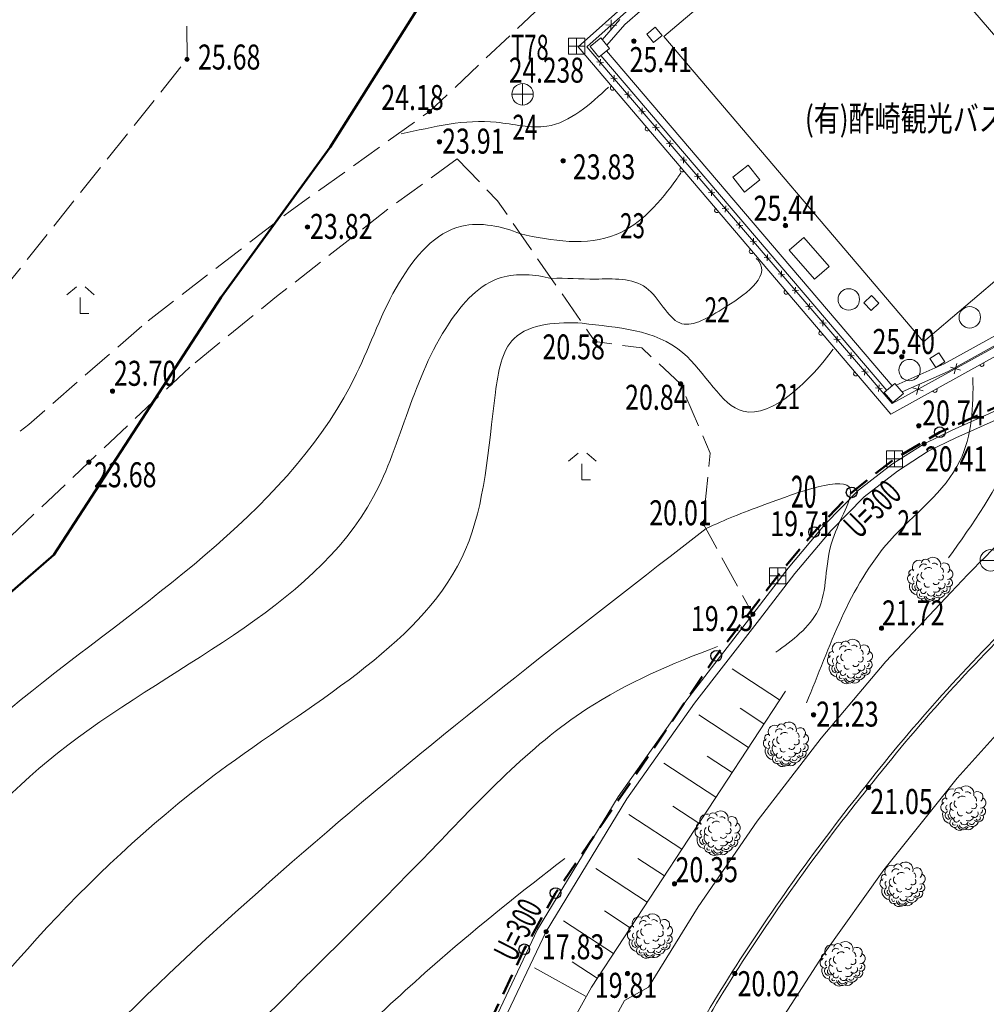
# Model space of a CAD drawing. Units: metres. Extents: x 28113 to 909702, y -25707 to 20948.
# Drawn here: x 28753 to 28798, y -25443 to -25397 of the extents above; entities that cross this region are included whole.
import ezdxf
from ezdxf.enums import TextEntityAlignment as Align

# ---------------------------------------------------------------- set-up
doc = ezdxf.new("R2010")
doc.units = ezdxf.units.M
doc.header["$MEASUREMENT"] = 0
doc.linetypes.add('CONTINUOUS_2', pattern=[0])
doc.linetypes.add('DASHED', pattern=[1.5, 1, -0.5])
doc.layers.get('0').update_dxf_attribs({"linetype": 'CONTINUOUS', "lineweight": 0})
for name, color, linetype, lineweight in [('S-BMK-ROW1', 250, 'CONTINUOUS_2', 13), ('S-BMK-ROW2', 250, 'CONTINUOUS_2', 13), ('S-SUV', 250, 'CONTINUOUS_2', 13), ('S-SUV-HICN', 250, 'CONTINUOUS_2', 13), ('S-SUV-LWCN', 250, 'CONTINUOUS_2', 13), ('S-SUV-SRVR', 250, 'CONTINUOUS_2', 13), ('S-SUV-TXT', 250, 'CONTINUOUS_2', 13), ('事業区域', 250, 'CONTINUOUS_2', 13), ('測量図点', 250, 'CONTINUOUS_2', 13)]:
    doc.layers.add(name, color=color, linetype=linetype, lineweight=lineweight)
doc.styles.add('MS Gothic', font='MS Gothic.ttf')

msp = doc.modelspace()

# ---------------------------------------------------------------- linework, layer by layer
at = {"linetype": 'Continuous', "lineweight": 50}
msp.add_lwpolyline([(28734.957, -25438.979), (28754.79, -25421.741), (28762.598, -25409.723), (28767.684, -25402.731), (28780.319, -25382.727), (28783.07, -25379.244), (28776.952, -25378.046), (28765.608, -25377.511), (28750.771, -25377.969)], dxfattribs=at)
at = {"layer": 'S-BMK-ROW1', "color": 30, "linetype": 'CONTINUOUS_2', "lineweight": 13}
for p, q in [((28779.56, -25397.641), (28778.81, -25397.641)), ((28778.81, -25397.641), (28778.81, -25398.391)), ((28779.185, -25398.391), (28779.185, -25397.641)), ((28779.56, -25398.391), (28779.56, -25397.641)), ((28779.56, -25398.016), (28778.81, -25398.016)), ((28778.81, -25398.391), (28779.56, -25398.391)), ((28794.391, -25416.883), (28793.641, -25416.883)), ((28793.641, -25416.883), (28793.641, -25417.633)), ((28794.016, -25417.633), (28794.016, -25416.883)), ((28794.391, -25417.633), (28794.391, -25416.883)), ((28794.391, -25417.258), (28793.641, -25417.258)), ((28793.641, -25417.633), (28794.391, -25417.633)), ((28788.938, -25422.345), (28788.188, -25422.345)), ((28788.188, -25422.345), (28788.188, -25423.095)), ((28788.563, -25423.095), (28788.563, -25422.345)), ((28788.938, -25423.095), (28788.938, -25422.345)), ((28788.938, -25422.72), (28788.188, -25422.72)), ((28788.188, -25423.095), (28788.938, -25423.095))]:
    msp.add_line(p, q, dxfattribs=at)
at = {"layer": 'S-BMK-ROW2', "color": 150, "linetype": 'CONTINUOUS_2', "lineweight": 13}
for p, q in [((28776.661, -25399.765), (28776.661, -25400.765)), ((28777.161, -25400.265), (28776.161, -25400.265)), ((28799.005, -25421.992), (28798.005, -25421.992))]:
    msp.add_line(p, q, dxfattribs=at)
for centre in [(28776.661, -25400.265), (28798.505, -25421.992)]:
    msp.add_circle(centre, 0.5, dxfattribs=at)
at = {"layer": 'S-SUV', "color": 8, "linetype": 'CONTINUOUS_2', "lineweight": 13}
for p, q in [((28791.24, -25387.729), (28779.663, -25398.047)), ((28783.246, -25397.576), (28792.219, -25389.934)), ((28792.219, -25389.934), (28804.335, -25404.161)), ((28788.033, -25390.188), (28779.261, -25398.058)), ((28776.426, -25397.199), (28777.517, -25396.171)), ((28782.259, -25396.292), (28781.439, -25397.012)), ((28781.205, -25396.778), (28780.378, -25397.721)), ((28780.774, -25397.293), (28780.803, -25396.794)), ((28760.997, -25397.088), (28761.007, -25398.588)), ((28781.038, -25397.058), (28780.539, -25397.03)), ((28781.439, -25397.012), (28780.591, -25397.979)), ((28782.852, -25397.14), (28782.464, -25397.454)), ((28783.167, -25397.529), (28782.852, -25397.14)), ((28774.97, -25398.57), (28776.062, -25397.542)), ((28780.306, -25397.634), (28779.816, -25398.04)), ((28780.712, -25398.126), (28780.306, -25397.634)), ((28782.464, -25397.454), (28782.778, -25397.843)), ((28782.778, -25397.843), (28783.167, -25397.529)), ((28795.362, -25411.803), (28783.246, -25397.576)), ((28779.261, -25398.058), (28793.835, -25415.183)), ((28793.899, -25414.687), (28779.663, -25398.047)), ((28779.816, -25398.04), (28780.222, -25398.531)), ((28780.222, -25398.531), (28780.712, -25398.126)), ((28793.905, -25413.856), (28780.572, -25398.242)), ((28780.131, -25398.757), (28780.43, -25398.78)), ((28780.269, -25398.918), (28780.292, -25398.619)), ((28793.652, -25414.068), (28780.317, -25398.452)), ((28760.724, -25398.989), (28759.787, -25400.16)), ((28773.514, -25399.942), (28774.606, -25398.913)), ((28780.781, -25399.517), (28781.08, -25399.54)), ((28780.919, -25399.678), (28780.942, -25399.379)), ((28759.475, -25400.551), (28758.538, -25401.723)), ((28772.318, -25401.068), (28773.15, -25400.284)), ((28781.431, -25400.276), (28781.73, -25400.3)), ((28781.569, -25400.438), (28781.592, -25400.139)), ((28782.081, -25401.036), (28782.38, -25401.06)), ((28782.219, -25401.198), (28782.242, -25400.898)), ((28772.027, -25401.276), (28772.318, -25401.068)), ((28770.399, -25402.438), (28771.62, -25401.566)), ((28782.731, -25401.796), (28783.03, -25401.819)), ((28782.869, -25401.957), (28782.892, -25401.658)), ((28758.226, -25402.113), (28757.29, -25403.285)), ((28783.519, -25402.717), (28783.542, -25402.418)), ((28768.772, -25403.6), (28769.993, -25402.728)), ((28783.381, -25402.556), (28783.68, -25402.579)), ((28773.614, -25403.271), (28772.401, -25404.153)), ((28773.614, -25403.271), (28774.654, -25404.352)), ((28784.031, -25403.316), (28784.33, -25403.339)), ((28784.169, -25403.477), (28784.192, -25403.178)), ((28756.978, -25403.676), (28756.041, -25404.847)), ((28787.187, -25403.561), (28786.47, -25404.121)), ((28787.733, -25404.26), (28787.187, -25403.561)), ((28767.144, -25404.762), (28768.365, -25403.89)), ((28784.681, -25404.076), (28784.98, -25404.099)), ((28784.819, -25404.237), (28784.842, -25403.938)), ((28786.47, -25404.121), (28787.016, -25404.82)), ((28787.016, -25404.82), (28787.733, -25404.26)), ((28804.335, -25404.161), (28795.362, -25411.803)), ((28771.996, -25404.447), (28770.783, -25405.328)), ((28775.001, -25404.712), (28775.493, -25405.224)), ((28785.469, -25404.997), (28785.492, -25404.698)), ((28811.14, -25404.607), (28796.338, -25412.826)), ((28765.817, -25405.709), (28766.737, -25405.052)), ((28785.331, -25404.836), (28785.63, -25404.859)), ((28811.334, -25404.957), (28796.517, -25413.185)), ((28755.729, -25405.238), (28754.792, -25406.41)), ((28770.379, -25405.624), (28769.199, -25406.549)), ((28775.493, -25405.224), (28775.943, -25405.873)), ((28785.981, -25405.595), (28786.28, -25405.619)), ((28786.119, -25405.757), (28786.143, -25405.458)), ((28765.524, -25405.935), (28765.817, -25405.709)), ((28763.942, -25407.157), (28765.129, -25406.241)), ((28776.227, -25406.285), (28777.081, -25407.518)), ((28786.631, -25406.355), (28786.931, -25406.379)), ((28786.769, -25406.517), (28786.793, -25406.217)), ((28754.48, -25406.8), (28753.544, -25407.972)), ((28768.805, -25406.858), (28767.625, -25407.784)), ((28787.419, -25407.276), (28787.443, -25406.977)), ((28789.786, -25406.939), (28789.106, -25407.528)), ((28790.961, -25408.298), (28789.786, -25406.939)), ((28762.359, -25408.38), (28763.546, -25407.463)), ((28787.282, -25407.115), (28787.581, -25407.139)), ((28777.366, -25407.929), (28778.219, -25409.162)), ((28787.932, -25407.875), (28788.231, -25407.898)), ((28788.07, -25408.036), (28788.093, -25407.737)), ((28789.106, -25407.528), (28790.281, -25408.886)), ((28753.232, -25408.363), (28752.295, -25409.534)), ((28767.232, -25408.092), (28766.051, -25409.018)), ((28790.281, -25408.886), (28790.961, -25408.298)), ((28760.776, -25409.602), (28761.963, -25408.686)), ((28788.582, -25408.635), (28788.881, -25408.658)), ((28788.72, -25408.796), (28788.743, -25408.497)), ((28755.851, -25409.234), (28755.401, -25409.619)), ((28756.256, -25409.234), (28756.681, -25409.619)), ((28789.37, -25409.556), (28789.393, -25409.257)), ((28793.835, -25415.183), (28804.5, -25409.264)), ((28756.016, -25409.739), (28756.016, -25410.479)), ((28765.189, -25409.694), (28764.487, -25410.264)), ((28765.658, -25409.326), (28765.189, -25409.694)), ((28778.504, -25409.573), (28779.358, -25410.807)), ((28789.232, -25409.395), (28789.531, -25409.418)), ((28792.943, -25409.638), (28792.581, -25409.983)), ((28793.288, -25410), (28792.943, -25409.638)), ((28759.193, -25410.825), (28760.38, -25409.908)), ((28789.882, -25410.155), (28790.181, -25410.178)), ((28790.02, -25410.316), (28790.043, -25410.017)), ((28792.581, -25409.983), (28792.926, -25410.345)), ((28792.926, -25410.345), (28793.288, -25410)), ((28756.016, -25410.479), (28756.421, -25410.479)), ((28764.099, -25410.579), (28762.934, -25411.525)), ((28757.773, -25412.056), (28758.906, -25411.073)), ((28790.532, -25410.915), (28790.831, -25410.938)), ((28790.67, -25411.076), (28790.693, -25410.777)), ((28779.642, -25411.218), (28780.039, -25411.791)), ((28791.32, -25411.836), (28791.343, -25411.536)), ((28762.546, -25411.84), (28761.382, -25412.785)), ((28780.039, -25411.791), (28780.834, -25411.9)), ((28781.33, -25411.969), (28782.219, -25412.091)), ((28791.182, -25411.674), (28791.481, -25411.698)), ((28756.261, -25413.365), (28757.395, -25412.383)), ((28782.219, -25412.091), (28782.662, -25412.499)), ((28791.832, -25412.434), (28792.131, -25412.458)), ((28791.97, -25412.595), (28791.993, -25412.296)), ((28796.085, -25412.315), (28795.665, -25412.585)), ((28796.356, -25412.735), (28796.085, -25412.315)), ((28761.141, -25412.981), (28760.048, -25414.009)), ((28783.029, -25412.838), (28784.031, -25413.762)), ((28796.338, -25412.826), (28794.098, -25413.824)), ((28795.665, -25412.585), (28795.936, -25413.006)), ((28795.936, -25413.006), (28796.356, -25412.735)), ((28797.1, -25413.128), (28796.62, -25412.988)), ((28796.79, -25413.298), (28796.929, -25412.818)), ((28792.482, -25413.194), (28792.781, -25413.217)), ((28792.62, -25413.355), (28792.643, -25413.056)), ((28796.517, -25413.185), (28794.365, -25414.143)), ((28754.749, -25414.675), (28755.883, -25413.692)), ((28784.031, -25413.762), (28784.085, -25413.888)), ((28793.27, -25414.115), (28793.293, -25413.816)), ((28793.538, -25414.163), (28794.034, -25413.748)), ((28794.034, -25413.748), (28794.43, -25414.221)), ((28795.038, -25414.262), (28795.177, -25413.782)), ((28759.684, -25414.351), (28758.592, -25415.379)), ((28784.281, -25414.348), (28784.871, -25415.728)), ((28793.132, -25413.954), (28793.431, -25413.977)), ((28793.934, -25414.636), (28793.538, -25414.163)), ((28794.43, -25414.221), (28793.934, -25414.636)), ((28795.348, -25414.092), (28794.867, -25413.952)), ((28800.369, -25414.29), (28796.703, -25415.917)), ((28800.541, -25414.652), (28796.872, -25416.28)), ((28753.621, -25415.652), (28754.371, -25415.002)), ((28753.23, -25415.975), (28753.621, -25415.652)), ((28758.227, -25415.722), (28757.135, -25416.749)), ((28785.067, -25416.187), (28785.412, -25416.994)), ((28796.703, -25415.917), (28795.395, -25416.555)), ((28795.395, -25416.555), (28793.915, -25417.5)), ((28796.872, -25416.28), (28795.591, -25416.904)), ((28756.77, -25417.092), (28756.429, -25417.413)), ((28779.262, -25416.991), (28778.812, -25417.376)), ((28779.667, -25416.991), (28780.092, -25417.376)), ((28785.412, -25416.994), (28785.351, -25417.614)), ((28795.591, -25416.904), (28794.146, -25417.827)), ((28756.429, -25417.413), (28755.681, -25418.123)), ((28779.427, -25417.496), (28779.427, -25418.236)), ((28793.915, -25417.5), (28792.334, -25418.728)), ((28794.146, -25417.827), (28792.6, -25419.028)), ((28755.318, -25418.467), (28754.231, -25419.5)), ((28779.427, -25418.236), (28779.832, -25418.236)), ((28785.302, -25418.111), (28785.156, -25419.604)), ((28792.334, -25418.728), (28790.759, -25420.327)), ((28792.6, -25419.028), (28791.055, -25420.596)), ((28753.868, -25419.844), (28752.78, -25420.877)), ((28785.107, -25420.102), (28785.09, -25420.28)), ((28785.09, -25420.28), (28785.725, -25421.438)), ((28790.759, -25420.327), (28789.056, -25422.358)), ((28791.055, -25420.596), (28789.368, -25422.609)), ((28785.965, -25421.877), (28786.686, -25423.192)), ((28789.056, -25422.358), (28787.404, -25424.502)), ((28789.368, -25422.609), (28787.721, -25424.746)), ((28793.615, -25426.703), (28796.636, -25423.494)), ((28786.927, -25423.631), (28787.404, -25424.502)), ((28784.275, -25428.552), (28787.404, -25424.502)), ((28784.688, -25428.65), (28787.721, -25424.746)), ((28790.589, -25430.28), (28793.615, -25426.703)), ((28788.652, -25428.502), (28786.435, -25427.047)), ((28788.927, -25428.084), (28779.872, -25441.884)), ((28781.12, -25433.013), (28784.275, -25428.552)), ((28796.934, -25432.147), (28800.287, -25428.414)), ((28781.533, -25433.111), (28784.688, -25428.65)), ((28787.925, -25429.611), (28786.816, -25428.883)), ((28787.197, -25430.719), (28784.879, -25429.198)), ((28787.608, -25434.15), (28790.589, -25430.28)), ((28786.437, -25431.879), (28785.277, -25431.118)), ((28785.676, -25433.038), (28783.251, -25431.447)), ((28793.523, -25436.416), (28796.934, -25432.147)), ((28777.353, -25439.205), (28781.12, -25433.013)), ((28777.766, -25439.303), (28781.533, -25433.111)), ((28784.88, -25434.251), (28783.668, -25433.455)), ((28784.085, -25435.463), (28781.621, -25433.846)), ((28784.854, -25438.151), (28787.608, -25434.15)), ((28783.276, -25436.695), (28782.044, -25435.887)), ((28782.468, -25437.927), (28780.077, -25436.358)), ((28790.705, -25440.364), (28793.523, -25436.416)), ((28782.534, -25441.894), (28784.854, -25438.151)), ((28781.684, -25439.123), (28780.488, -25438.338)), ((28780.899, -25440.318), (28778.578, -25438.796)), ((28774.355, -25445.558), (28777.353, -25439.205)), ((28774.724, -25445.647), (28777.766, -25439.303)), ((28788.112, -25444.368), (28790.705, -25440.364)), ((28780.138, -25441.479), (28778.977, -25440.717)), ((28779.63, -25442.322), (28777.226, -25440.996)), ((28779.872, -25441.884), (28775.895, -25449.091)), ((28781.416, -25442.52), (28782.534, -25441.894)), ((28780.528, -25444.119), (28781.416, -25442.52))]:
    msp.add_line(p, q, dxfattribs=at)
at = {"layer": 'S-SUV', "color": 8, "linetype": 'CONTINUOUS_2', "lineweight": 13, "flags": 128}
msp.add_lwpolyline([(28816.072, -25394.947), (28820.857, -25396.361), (28821.169, -25399.542), (28804.357, -25408.933), (28793.899, -25414.687)], dxfattribs=at)
at = {"layer": 'S-SUV', "color": 8, "linetype": 'CONTINUOUS_2', "lineweight": 13}
for centre in [(28791.882, -25409.829), (28797.527, -25410.66), (28794.716, -25413.122)]:
    msp.add_circle(centre, 0.5, dxfattribs=at)
for centre, radius, start, end in [((28780.86, -25399.972), 0.102, 117.7186, 323.0794), ((28782.48, -25401.875), 0.102, 117.7186, 323.0794), ((28784.1, -25403.779), 0.102, 117.7186, 323.0794), ((28785.721, -25405.683), 0.102, 117.7186, 323.0794), ((28787.341, -25407.587), 0.102, 117.7186, 323.0794), ((28788.961, -25409.491), 0.102, 117.7186, 323.0794), ((28790.582, -25411.395), 0.102, 117.7186, 323.0794), ((28798.085, -25412.85), 0.102, 196.3496, 41.7104), ((28792.202, -25413.299), 0.102, 117.7186, 323.0794), ((28795.9, -25414.063), 0.102, 196.3496, 41.7104), ((28854.257, -25477.652), 79.078, 127.79064, 136.77407), ((28795.16, -25422.304), 0.313, 72.5978, 215.2219), ((28795.378, -25422.357), 0.197, 50.3249, 170.5642), ((28795.465, -25422.137), 0.2, 15.0372, 170.806), ((28795.801, -25422.217), 0.369, 346.3016, 127.937), ((28795.864, -25422.307), 0.187, 32.9254, 120.2819), ((28796.34, -25422.364), 0.252, 307.769, 119.5954), ((28794.864, -25422.844), 0.242, 114.2326, 259.6453), ((28794.842, -25422.584), 0.159, 61.2889, 228.7431), ((28795.268, -25422.794), 0.213, 126.6685, 258.2542), ((28795.448, -25422.674), 0.201, 139.5951, 249.8131), ((28795.62, -25422.574), 0.249, 57.1399, 143.1153), ((28796.113, -25422.504), 0.182, 340.8702, 60.9139), ((28796.488, -25422.637), 0.245, 268.3457, 71.8076), ((28795.132, -25423.19), 0.423, 165.2089, 256.0533), ((28795.033, -25423.219), 0.203, 119.7847, 265.1379), ((28794.998, -25422.859), 0.14, 124.7304, 241.9446), ((28795.402, -25423.083), 0.364, 150.2854, 240.9902), ((28795.56, -25423.09), 0.156, 169.7035, 302.4573), ((28795.937, -25422.967), 0.158, 217.1947, 347.0018), ((28796.153, -25422.767), 0.147, 231.9505, 44.6702), ((28796.195, -25423.141), 0.179, 222.2016, 26.267), ((28796.529, -25423.036), 0.189, 241.471, 65.953), ((28796.447, -25423.002), 0.124, 285.9189, 18.6962), ((28795.144, -25423.222), 0.18, 160.5724, 273.7597), ((28795.273, -25423.563), 0.223, 146.83, 298.3035), ((28795.362, -25423.406), 0.133, 127.7327, 344.8714), ((28795.72, -25423.478), 0.185, 199.638, 340.362), ((28795.911, -25423.226), 0.255, 247.012, 347.4342), ((28796.069, -25423.514), 0.135, 219.6109, 348.6961), ((28796.374, -25423.291), 0.242, 224.5472, 16.6452), ((28796.363, -25423.343), 0.109, 212.3243, 34.4884), ((28795.253, -25423.602), 0.0809, 149.5216, 313.5871), ((28795.511, -25423.616), 0.308, 221.5755, 292.667), ((28795.661, -25423.623), 0.271, 187.9214, 329.6272), ((28795.669, -25423.621), 0.197, 191.6192, 322.6233), ((28795.888, -25423.576), 0.317, 253.3841, 324.4756), ((28796.078, -25423.427), 0.32, 221.7693, 335.3394), ((28856.98, -25482.971), 81.742, 134.12182, 141.862), ((28856.98, -25482.971), 81.592, 134.12182, 141.862), ((28791.417, -25426.125), 0.313, 72.5978, 215.2219), ((28791.722, -25425.958), 0.2, 15.0372, 170.806), ((28792.058, -25426.038), 0.369, 346.3016, 127.937), ((28791.099, -25426.405), 0.159, 61.2889, 228.7431), ((28791.635, -25426.178), 0.197, 50.3249, 170.5642), ((28791.877, -25426.395), 0.249, 57.1399, 143.1153), ((28792.121, -25426.127), 0.187, 32.9254, 120.2819), ((28792.37, -25426.325), 0.182, 340.8702, 60.9139), ((28792.597, -25426.185), 0.252, 307.769, 119.5954), ((28792.745, -25426.458), 0.245, 268.3457, 71.8076), ((28791.121, -25426.665), 0.242, 114.2326, 259.6453), ((28791.255, -25426.679), 0.14, 124.7304, 241.9446), ((28791.659, -25426.904), 0.364, 150.2854, 240.9902), ((28791.526, -25426.615), 0.213, 126.6685, 258.2542), ((28791.705, -25426.495), 0.201, 139.5951, 249.8131), ((28792.41, -25426.588), 0.147, 231.9505, 44.6702), ((28792.786, -25426.856), 0.189, 241.471, 65.953), ((28791.389, -25427.011), 0.423, 165.2089, 256.0533), ((28791.29, -25427.039), 0.203, 119.7847, 265.1379), ((28791.401, -25427.043), 0.18, 160.5724, 273.7597), ((28791.619, -25427.227), 0.133, 127.7327, 344.8714), ((28791.817, -25426.911), 0.156, 169.7035, 302.4573), ((28792.194, -25426.788), 0.158, 217.1947, 347.0018), ((28792.168, -25427.047), 0.255, 247.012, 347.4342), ((28792.452, -25426.962), 0.179, 222.2016, 26.267), ((28792.631, -25427.112), 0.242, 224.5472, 16.6452), ((28792.62, -25427.164), 0.109, 212.3243, 34.4884), ((28792.704, -25426.823), 0.124, 285.9189, 18.6962), ((28791.53, -25427.384), 0.223, 146.83, 298.3035), ((28791.51, -25427.423), 0.0809, 149.5216, 313.5871), ((28791.768, -25427.436), 0.308, 221.5755, 292.667), ((28791.918, -25427.444), 0.271, 187.9214, 329.6272), ((28791.926, -25427.442), 0.197, 191.6192, 322.6233), ((28791.978, -25427.299), 0.185, 199.638, 340.362), ((28792.145, -25427.397), 0.317, 253.3841, 324.4756), ((28792.335, -25427.248), 0.32, 221.7693, 335.3394), ((28792.326, -25427.335), 0.135, 219.6109, 348.6961), ((28788.432, -25429.987), 0.313, 72.5978, 215.2219), ((28788.65, -25430.04), 0.197, 50.3249, 170.5642), ((28788.737, -25429.82), 0.2, 15.0372, 170.806), ((28789.073, -25429.9), 0.369, 346.3016, 127.937), ((28789.136, -25429.989), 0.187, 32.9254, 120.2819), ((28789.612, -25430.047), 0.252, 307.769, 119.5954), ((28788.136, -25430.527), 0.242, 114.2326, 259.6453), ((28788.114, -25430.267), 0.159, 61.2889, 228.7431), ((28788.27, -25430.541), 0.14, 124.7304, 241.9446), ((28788.541, -25430.477), 0.213, 126.6685, 258.2542), ((28788.72, -25430.357), 0.201, 139.5951, 249.8131), ((28788.892, -25430.257), 0.249, 57.1399, 143.1153), ((28789.425, -25430.45), 0.147, 231.9505, 44.6702), ((28789.385, -25430.187), 0.182, 340.8702, 60.9139), ((28789.76, -25430.32), 0.245, 268.3457, 71.8076), ((28788.404, -25430.873), 0.423, 165.2089, 256.0533), ((28788.305, -25430.901), 0.203, 119.7847, 265.1379), ((28788.416, -25430.905), 0.18, 160.5724, 273.7597), ((28788.674, -25430.766), 0.364, 150.2854, 240.9902), ((28788.832, -25430.773), 0.156, 169.7035, 302.4573), ((28789.209, -25430.65), 0.158, 217.1947, 347.0018), ((28789.467, -25430.824), 0.179, 222.2016, 26.267), ((28789.801, -25430.718), 0.189, 241.471, 65.953), ((28789.719, -25430.685), 0.124, 285.9189, 18.6962), ((28788.545, -25431.246), 0.223, 146.83, 298.3035), ((28788.525, -25431.285), 0.0809, 149.5216, 313.5871), ((28788.634, -25431.089), 0.133, 127.7327, 344.8714), ((28788.933, -25431.306), 0.271, 187.9214, 329.6272), ((28788.941, -25431.304), 0.197, 191.6192, 322.6233), ((28788.993, -25431.161), 0.185, 199.638, 340.362), ((28789.183, -25430.909), 0.255, 247.012, 347.4342), ((28789.35, -25431.11), 0.32, 221.7693, 335.3394), ((28789.341, -25431.197), 0.135, 219.6109, 348.6961), ((28789.646, -25430.974), 0.242, 224.5472, 16.6452), ((28789.635, -25431.026), 0.109, 212.3243, 34.4884), ((28788.783, -25431.298), 0.308, 221.5755, 292.667), ((28789.16, -25431.259), 0.317, 253.3841, 324.4756), ((28868.831, -25493.859), 97.795, 141.13132, 147.40303), ((28868.831, -25493.859), 97.645, 141.13132, 147.40303), ((28796.708, -25432.963), 0.313, 72.5978, 215.2219), ((28797.013, -25432.796), 0.2, 15.0372, 170.806), ((28797.349, -25432.876), 0.369, 346.3016, 127.937), ((28796.39, -25433.242), 0.159, 61.2889, 228.7431), ((28796.926, -25433.016), 0.197, 50.3249, 170.5642), ((28797.168, -25433.233), 0.249, 57.1399, 143.1153), ((28797.412, -25432.965), 0.187, 32.9254, 120.2819), ((28797.661, -25433.163), 0.182, 340.8702, 60.9139), ((28797.889, -25433.023), 0.252, 307.769, 119.5954), ((28798.036, -25433.296), 0.245, 268.3457, 71.8076), ((28796.412, -25433.503), 0.242, 114.2326, 259.6453), ((28796.547, -25433.517), 0.14, 124.7304, 241.9446), ((28796.95, -25433.742), 0.364, 150.2854, 240.9902), ((28796.817, -25433.453), 0.213, 126.6685, 258.2542), ((28796.996, -25433.333), 0.201, 139.5951, 249.8131), ((28797.701, -25433.426), 0.147, 231.9505, 44.6702), ((28798.078, -25433.694), 0.189, 241.471, 65.953), ((28797.995, -25433.661), 0.124, 285.9189, 18.6962), ((28785.25, -25434.131), 0.313, 72.5978, 215.2219), ((28785.468, -25434.185), 0.197, 50.3249, 170.5642), ((28785.555, -25433.965), 0.2, 15.0372, 170.806), ((28785.891, -25434.045), 0.369, 346.3016, 127.937), ((28785.954, -25434.134), 0.187, 32.9254, 120.2819), ((28786.43, -25434.192), 0.252, 307.769, 119.5954), ((28796.68, -25433.849), 0.423, 165.2089, 256.0533), ((28796.581, -25433.877), 0.203, 119.7847, 265.1379), ((28796.692, -25433.88), 0.18, 160.5724, 273.7597), ((28796.821, -25434.222), 0.223, 146.83, 298.3035), ((28796.91, -25434.065), 0.133, 127.7327, 344.8714), ((28797.108, -25433.749), 0.156, 169.7035, 302.4573), ((28797.485, -25433.626), 0.158, 217.1947, 347.0018), ((28797.459, -25433.885), 0.255, 247.012, 347.4342), ((28797.743, -25433.8), 0.179, 222.2016, 26.267), ((28797.923, -25433.95), 0.242, 224.5472, 16.6452), ((28797.912, -25434.002), 0.109, 212.3243, 34.4884), ((28784.954, -25434.672), 0.242, 114.2326, 259.6453), ((28784.932, -25434.411), 0.159, 61.2889, 228.7431), ((28785.359, -25434.622), 0.213, 126.6685, 258.2542), ((28785.538, -25434.502), 0.201, 139.5951, 249.8131), ((28785.71, -25434.402), 0.249, 57.1399, 143.1153), ((28786.243, -25434.594), 0.147, 231.9505, 44.6702), ((28786.203, -25434.332), 0.182, 340.8702, 60.9139), ((28786.578, -25434.465), 0.245, 268.3457, 71.8076), ((28796.801, -25434.26), 0.0809, 149.5216, 313.5871), ((28797.059, -25434.274), 0.308, 221.5755, 292.667), ((28797.209, -25434.282), 0.271, 187.9214, 329.6272), ((28797.217, -25434.279), 0.197, 191.6192, 322.6233), ((28797.269, -25434.137), 0.185, 199.638, 340.362), ((28797.436, -25434.234), 0.317, 253.3841, 324.4756), ((28797.626, -25434.086), 0.32, 221.7693, 335.3394), ((28797.617, -25434.173), 0.135, 219.6109, 348.6961), ((28785.222, -25435.018), 0.423, 165.2089, 256.0533), ((28785.123, -25435.046), 0.203, 119.7847, 265.1379), ((28785.088, -25434.686), 0.14, 124.7304, 241.9446), ((28785.234, -25435.049), 0.18, 160.5724, 273.7597), ((28785.492, -25434.911), 0.364, 150.2854, 240.9902), ((28785.65, -25434.918), 0.156, 169.7035, 302.4573), ((28786.027, -25434.795), 0.158, 217.1947, 347.0018), ((28786.285, -25434.969), 0.179, 222.2016, 26.267), ((28786.619, -25434.863), 0.189, 241.471, 65.953), ((28786.537, -25434.83), 0.124, 285.9189, 18.6962), ((28785.363, -25435.391), 0.223, 146.83, 298.3035), ((28785.343, -25435.429), 0.0809, 149.5216, 313.5871), ((28785.452, -25435.234), 0.133, 127.7327, 344.8714), ((28785.811, -25435.306), 0.185, 199.638, 340.362), ((28786.001, -25435.054), 0.255, 247.012, 347.4342), ((28786.168, -25435.254), 0.32, 221.7693, 335.3394), ((28786.159, -25435.342), 0.135, 219.6109, 348.6961), ((28786.464, -25435.119), 0.242, 224.5472, 16.6452), ((28786.453, -25435.171), 0.109, 212.3243, 34.4884), ((28785.601, -25435.443), 0.308, 221.5755, 292.667), ((28785.751, -25435.45), 0.271, 187.9214, 329.6272), ((28785.759, -25435.448), 0.197, 191.6192, 322.6233), ((28785.978, -25435.403), 0.317, 253.3841, 324.4756), ((28793.873, -25436.513), 0.313, 72.5978, 215.2219), ((28794.091, -25436.566), 0.197, 50.3249, 170.5642), ((28794.177, -25436.347), 0.2, 15.0372, 170.806), ((28794.514, -25436.427), 0.369, 346.3016, 127.937), ((28794.576, -25436.516), 0.187, 32.9254, 120.2819), ((28795.053, -25436.574), 0.252, 307.769, 119.5954), ((28793.577, -25437.054), 0.242, 114.2326, 259.6453), ((28793.555, -25436.793), 0.159, 61.2889, 228.7431), ((28793.981, -25437.004), 0.213, 126.6685, 258.2542), ((28794.161, -25436.884), 0.201, 139.5951, 249.8131), ((28794.333, -25436.783), 0.249, 57.1399, 143.1153), ((28794.826, -25436.714), 0.182, 340.8702, 60.9139), ((28795.201, -25436.847), 0.245, 268.3457, 71.8076), ((28793.845, -25437.4), 0.423, 165.2089, 256.0533), ((28793.746, -25437.428), 0.203, 119.7847, 265.1379), ((28793.711, -25437.068), 0.14, 124.7304, 241.9446), ((28794.115, -25437.293), 0.364, 150.2854, 240.9902), ((28794.273, -25437.3), 0.156, 169.7035, 302.4573), ((28794.65, -25437.176), 0.158, 217.1947, 347.0018), ((28794.866, -25436.976), 0.147, 231.9505, 44.6702), ((28794.908, -25437.351), 0.179, 222.2016, 26.267), ((28795.242, -25437.245), 0.189, 241.471, 65.953), ((28795.16, -25437.212), 0.124, 285.9189, 18.6962), ((28793.857, -25437.431), 0.18, 160.5724, 273.7597), ((28793.986, -25437.773), 0.223, 146.83, 298.3035), ((28793.966, -25437.811), 0.0809, 149.5216, 313.5871), ((28794.075, -25437.616), 0.133, 127.7327, 344.8714), ((28794.433, -25437.688), 0.185, 199.638, 340.362), ((28794.624, -25437.435), 0.255, 247.012, 347.4342), ((28794.791, -25437.636), 0.32, 221.7693, 335.3394), ((28794.782, -25437.724), 0.135, 219.6109, 348.6961), ((28795.087, -25437.501), 0.242, 224.5472, 16.6452), ((28795.076, -25437.553), 0.109, 212.3243, 34.4884), ((28794.224, -25437.825), 0.308, 221.5755, 292.667), ((28794.374, -25437.832), 0.271, 187.9214, 329.6272), ((28794.382, -25437.83), 0.197, 191.6192, 322.6233), ((28794.601, -25437.785), 0.317, 253.3841, 324.4756), ((28782.089, -25438.926), 0.313, 72.5978, 215.2219), ((28782.394, -25438.76), 0.2, 15.0372, 170.806), ((28782.73, -25438.84), 0.369, 346.3016, 127.937), ((28781.771, -25439.206), 0.159, 61.2889, 228.7431), ((28782.307, -25438.98), 0.197, 50.3249, 170.5642), ((28782.549, -25439.197), 0.249, 57.1399, 143.1153), ((28782.793, -25438.929), 0.187, 32.9254, 120.2819), ((28783.042, -25439.127), 0.182, 340.8702, 60.9139), ((28783.269, -25438.987), 0.252, 307.769, 119.5954), ((28783.417, -25439.26), 0.245, 268.3457, 71.8076), ((28781.793, -25439.467), 0.242, 114.2326, 259.6453), ((28781.927, -25439.481), 0.14, 124.7304, 241.9446), ((28782.331, -25439.706), 0.364, 150.2854, 240.9902), ((28782.198, -25439.417), 0.213, 126.6685, 258.2542), ((28782.377, -25439.297), 0.201, 139.5951, 249.8131), ((28783.082, -25439.389), 0.147, 231.9505, 44.6702), ((28783.458, -25439.658), 0.189, 241.471, 65.953), ((28783.376, -25439.625), 0.124, 285.9189, 18.6962), ((28782.061, -25439.813), 0.423, 165.2089, 256.0533), ((28781.962, -25439.841), 0.203, 119.7847, 265.1379), ((28782.073, -25439.844), 0.18, 160.5724, 273.7597), ((28782.202, -25440.186), 0.223, 146.83, 298.3035), ((28782.291, -25440.029), 0.133, 127.7327, 344.8714), ((28782.489, -25439.713), 0.156, 169.7035, 302.4573), ((28782.866, -25439.59), 0.158, 217.1947, 347.0018), ((28782.84, -25439.849), 0.255, 247.012, 347.4342), ((28783.124, -25439.764), 0.179, 222.2016, 26.267), ((28783.303, -25439.914), 0.242, 224.5472, 16.6452), ((28783.292, -25439.966), 0.109, 212.3243, 34.4884), ((28791.077, -25440.223), 0.313, 72.5978, 215.2219), ((28791.381, -25440.057), 0.2, 15.0372, 170.806), ((28791.718, -25440.137), 0.369, 346.3016, 127.937), ((28791.78, -25440.226), 0.187, 32.9254, 120.2819), ((28792.257, -25440.284), 0.252, 307.769, 119.5954), ((28782.182, -25440.224), 0.0809, 149.5216, 313.5871), ((28782.44, -25440.238), 0.308, 221.5755, 292.667), ((28782.59, -25440.245), 0.271, 187.9214, 329.6272), ((28782.598, -25440.243), 0.197, 191.6192, 322.6233), ((28782.65, -25440.101), 0.185, 199.638, 340.362), ((28782.817, -25440.198), 0.317, 253.3841, 324.4756), ((28783.007, -25440.049), 0.32, 221.7693, 335.3394), ((28782.998, -25440.137), 0.135, 219.6109, 348.6961), ((28790.759, -25440.503), 0.159, 61.2889, 228.7431), ((28791.295, -25440.276), 0.197, 50.3249, 170.5642), ((28791.365, -25440.594), 0.201, 139.5951, 249.8131), ((28791.537, -25440.493), 0.249, 57.1399, 143.1153), ((28792.03, -25440.424), 0.182, 340.8702, 60.9139), ((28792.405, -25440.557), 0.245, 268.3457, 71.8076), ((28790.781, -25440.764), 0.242, 114.2326, 259.6453), ((28790.95, -25441.138), 0.203, 119.7847, 265.1379), ((28790.915, -25440.778), 0.14, 124.7304, 241.9446), ((28791.319, -25441.003), 0.364, 150.2854, 240.9902), ((28791.185, -25440.714), 0.213, 126.6685, 258.2542), ((28791.477, -25441.01), 0.156, 169.7035, 302.4573), ((28791.854, -25440.886), 0.158, 217.1947, 347.0018), ((28792.07, -25440.686), 0.147, 231.9505, 44.6702), ((28792.112, -25441.061), 0.179, 222.2016, 26.267), ((28792.446, -25440.955), 0.189, 241.471, 65.953), ((28792.364, -25440.922), 0.124, 285.9189, 18.6962), ((28867.634, -25492.053), 95.818, 147.92792, 154.16497), ((28867.634, -25492.053), 95.668, 147.92792, 154.16497), ((28791.049, -25441.11), 0.423, 165.2089, 256.0533), ((28791.061, -25441.141), 0.18, 160.5724, 273.7597), ((28791.19, -25441.483), 0.223, 146.83, 298.3035), ((28791.279, -25441.326), 0.133, 127.7327, 344.8714), ((28791.828, -25441.145), 0.255, 247.012, 347.4342), ((28792.291, -25441.211), 0.242, 224.5472, 16.6452), ((28792.28, -25441.263), 0.109, 212.3243, 34.4884), ((28791.17, -25441.521), 0.0809, 149.5216, 313.5871), ((28791.428, -25441.535), 0.308, 221.5755, 292.667), ((28791.578, -25441.542), 0.271, 187.9214, 329.6272), ((28791.586, -25441.54), 0.197, 191.6192, 322.6233), ((28791.637, -25441.398), 0.185, 199.638, 340.362), ((28791.805, -25441.495), 0.317, 253.3841, 324.4756), ((28791.995, -25441.346), 0.32, 221.7693, 335.3394), ((28791.986, -25441.434), 0.135, 219.6109, 348.6961)]:
    msp.add_arc(centre, radius, start, end, dxfattribs=at)
at = {"layer": 'S-SUV-HICN', "color": 8, "linetype": 'CONTINUOUS_2', "lineweight": 13}
for points, knots in [([(28785.234, -25420.512), (28786.115, -25420.079), (28786.847, -25419.808), (28787.96, -25419.394), (28789.492, -25418.825), (28791.749, -25417.985), (28791.953, -25418.678), (28792.077, -25419.101), (28791.44, -25420.092), (28791.133, -25421.009), (28790.712, -25422.268), (28790.914, -25423.388), (28790.445, -25424.331), (28790.063, -25425.1), (28789.235, -25425.752), (28788.473, -25426.271)], [0, 0, 0, 0, 1, 1, 1, 2, 2, 2, 3, 3, 3, 4, 4, 4, 5, 5, 5, 5]), ([(28785.234, -25420.512), (28773.302, -25429.698), (28761.235, -25439.104), (28751.352, -25450.389), (28741.307, -25461.86), (28733.519, -25475.271), (28723.97, -25487.246), (28713.585, -25500.268), (28701.118, -25511.592), (28687.935, -25521.811), (28677.676, -25529.765), (28666.984, -25537.05), (28656.303, -25544.383), (28650.749, -25548.196), (28645.198, -25552.022), (28639.864, -25556.133), (28635.27, -25559.673), (28630.836, -25563.425), (28626.448, -25567.22)], [0, 0, 0, 0, 1, 1, 1, 2, 2, 2, 3, 3, 3, 4, 4, 4, 5, 5, 5, 6, 6, 6, 6])]:
    msp.add_open_spline(points, degree=3, knots=knots, dxfattribs=at)
at = {"layer": 'S-SUV-LWCN', "color": 8, "linetype": 'CONTINUOUS_2', "lineweight": 13}
for points, knots in [([(28780.668, -25399.926), (28779.846, -25400.708), (28778.879, -25401.582), (28777.796, -25401.752), (28777.043, -25401.87), (28776.235, -25401.647), (28775.437, -25401.567), (28774.696, -25401.493), (28773.964, -25401.542), (28773.242, -25401.654), (28772.492, -25401.771), (28771.751, -25401.955), (28771.006, -25402.106)], [0, 0, 0, 0, 1, 1, 1, 2, 2, 2, 3, 3, 3, 4, 4, 4, 4]), ([(28776.56, -25406.765), (28778.009, -25407.105), (28779.677, -25407.357), (28781.026, -25406.805), (28782.192, -25406.328), (28783.12, -25405.25), (28783.867, -25404.194), (28783.929, -25404.107), (28783.989, -25404.021), (28784.038, -25403.928)], [0, 0, 0, 0, 1, 1, 1, 2, 2, 2, 3, 3, 3, 3]), ([(28615.637, -25560.272), (28622.85, -25556.053), (28630.111, -25551.853), (28636.921, -25547.026), (28641.289, -25543.929), (28645.472, -25540.574), (28649.797, -25537.391), (28655.708, -25533.04), (28661.886, -25529.01), (28667.318, -25524.114), (28671.125, -25520.683), (28674.566, -25516.826), (28678.403, -25513.412), (28684.896, -25507.636), (28692.523, -25503.13), (28698.834, -25497.212), (28703.973, -25492.393), (28708.239, -25486.637), (28712.331, -25480.821), (28719.015, -25471.322), (28725.236, -25461.661), (28731.917, -25452.202), (28734.421, -25448.657), (28736.989, -25445.14), (28739.744, -25441.826), (28743.906, -25436.82), (28748.495, -25432.278), (28753.769, -25428.086), (28759.459, -25423.563), (28765.947, -25419.448), (28768.918, -25413.285), (28769.579, -25411.914), (28770.066, -25410.442), (28770.92, -25409.019), (28771.628, -25407.841), (28772.588, -25406.697), (28773.823, -25406.408), (28774.695, -25406.203), (28775.704, -25406.425), (28776.56, -25406.765)], [0, 0, 0, 0, 1, 1, 1, 2, 2, 2, 3, 3, 3, 4, 4, 4, 5, 5, 5, 6, 6, 6, 7, 7, 7, 8, 8, 8, 9, 9, 9, 10, 10, 10, 11, 11, 11, 12, 12, 12, 13, 13, 13, 13]), ([(28778.003, -25408.849), (28778.687, -25408.825), (28779.348, -25408.879), (28780.057, -25408.878), (28780.889, -25408.877), (28781.787, -25408.801), (28782.432, -25409.284), (28783.038, -25409.738), (28783.42, -25410.686), (28783.991, -25410.924), (28784.515, -25411.142), (28785.199, -25410.761), (28785.97, -25410.285), (28787.017, -25409.64), (28788.226, -25408.821), (28787.685, -25408.041), (28787.652, -25407.994), (28787.613, -25407.947), (28787.561, -25407.923)], [0, 0, 0, 0, 1, 1, 1, 2, 2, 2, 3, 3, 3, 4, 4, 4, 5, 5, 5, 6, 6, 6, 6]), ([(28778.003, -25408.849), (28777.247, -25408.668), (28776.401, -25408.587), (28775.67, -25408.807), (28774.656, -25409.111), (28773.861, -25409.991), (28773.232, -25410.935), (28771.519, -25413.508), (28771.041, -25416.555), (28769.711, -25419.022), (28766.85, -25424.33), (28760.045, -25426.948), (28754.969, -25430.978), (28750.21, -25434.757), (28746.972, -25439.776), (28743.613, -25444.681), (28734.73, -25457.656), (28725.009, -25469.83), (28716.211, -25482.963), (28712.958, -25487.818), (28709.831, -25492.804), (28705.9, -25496.985), (28698.888, -25504.442), (28689.317, -25509.338), (28681.413, -25516.068), (28676.581, -25520.182), (28672.373, -25524.981), (28667.506, -25528.98), (28662.662, -25532.961), (28657.165, -25536.149), (28651.965, -25539.721), (28641.961, -25546.596), (28633.059, -25554.895), (28623.926, -25562.86)], [0, 0, 0, 0, 1, 1, 1, 2, 2, 2, 3, 3, 3, 4, 4, 4, 5, 5, 5, 6, 6, 6, 7, 7, 7, 8, 8, 8, 9, 9, 9, 10, 10, 10, 11, 11, 11, 11]), ([(28625.301, -25565.191), (28630.933, -25559.795), (28636.632, -25554.405), (28642.843, -25549.705), (28646.464, -25546.966), (28650.259, -25544.462), (28654.134, -25542.052), (28661.217, -25537.649), (28668.57, -25533.563), (28674.754, -25528.044), (28678.086, -25525.071), (28681.079, -25521.682), (28684.423, -25518.724), (28687.951, -25515.603), (28691.869, -25512.963), (28695.736, -25510.197), (28702.467, -25505.381), (28709.04, -25500.183), (28714.106, -25493.742), (28716.264, -25490.998), (28718.149, -25488.027), (28720.09, -25485.104), (28726.278, -25475.789), (28733.043, -25466.951), (28739.702, -25457.96), (28742.289, -25454.467), (28744.859, -25450.952), (28747.483, -25447.535), (28751.952, -25441.715), (28756.574, -25436.183), (28762.86, -25431.58), (28767.127, -25428.456), (28772.16, -25425.76), (28774.004, -25421.481), (28774.917, -25419.363), (28775.047, -25416.857), (28775.397, -25414.168), (28775.522, -25413.203), (28775.676, -25412.215), (28776.267, -25411.643), (28776.989, -25410.946), (28778.362, -25410.867), (28779.446, -25410.934)], [0, 0, 0, 0, 1, 1, 1, 2, 2, 2, 3, 3, 3, 4, 4, 4, 5, 5, 5, 6, 6, 6, 7, 7, 7, 8, 8, 8, 9, 9, 9, 10, 10, 10, 11, 11, 11, 12, 12, 12, 13, 13, 13, 14, 14, 14, 14]), ([(28779.446, -25410.934), (28781.062, -25411.154), (28782.841, -25411.201), (28784.142, -25412.312), (28785.184, -25413.202), (28785.919, -25414.776), (28786.955, -25415.043), (28788.301, -25415.389), (28790.154, -25413.529), (28791.149, -25412.154)], [0, 0, 0, 0, 1, 1, 1, 2, 2, 2, 3, 3, 3, 3]), ([(28796.529, -25421.88), (28797.68, -25420.294), (28798.783, -25418.669), (28799.594, -25416.862), (28799.913, -25416.152), (28800.186, -25415.413), (28800.272, -25414.651), (28800.366, -25413.821), (28800.237, -25412.963), (28800.071, -25412.139)], [0, 0, 0, 0, 1, 1, 1, 2, 2, 2, 3, 3, 3, 3]), ([(28789.905, -25428.641), (28791, -25426.029), (28791.883, -25423.225), (28793.79, -25421.085), (28794.905, -25419.834), (28796.369, -25418.81), (28797.069, -25417.354), (28797.622, -25416.203), (28797.697, -25414.782), (28797.672, -25413.473)], [0, 0, 0, 0, 1, 1, 1, 2, 2, 2, 3, 3, 3, 3]), ([(28627.596, -25569.249), (28633.958, -25563.677), (28640.35, -25558.045), (28647.386, -25553.373), (28650.972, -25550.992), (28654.726, -25548.86), (28658.472, -25546.713), (28664.732, -25543.127), (28670.972, -25539.5), (28676.87, -25535.38), (28681.625, -25532.06), (28686.157, -25528.419), (28690.698, -25524.793), (28696.559, -25520.113), (28702.433, -25515.456), (28707.98, -25510.423), (28715.122, -25503.943), (28721.721, -25496.839), (28727.85, -25489.388), (28733.714, -25482.257), (28739.148, -25474.809), (28744.546, -25467.299), (28747.987, -25462.511), (28751.413, -25457.698), (28755.222, -25453.244), (28760.559, -25447.003), (28766.648, -25441.465), (28772.429, -25435.482), (28774.712, -25433.118), (28776.948, -25430.685), (28779.664, -25428.916), (28781.54, -25427.695), (28783.645, -25426.791), (28785.756, -25426.016)], [0, 0, 0, 0, 1, 1, 1, 2, 2, 2, 3, 3, 3, 4, 4, 4, 5, 5, 5, 6, 6, 6, 7, 7, 7, 8, 8, 8, 9, 9, 9, 10, 10, 10, 11, 11, 11, 11]), ([(28765.61, -25447.388), (28767.954, -25445.074), (28770.318, -25442.773), (28772.806, -25440.613), (28774.694, -25438.974), (28776.654, -25437.415), (28778.633, -25435.885)], [0, 0, 0, 0, 1, 1, 1, 2, 2, 2, 2])]:
    msp.add_open_spline(points, degree=3, knots=knots, dxfattribs=at)
at = {"layer": 'S-SUV-SRVR', "color": 7, "linetype": 'CONTINUOUS_2', "lineweight": 13}
for centre in [(28781.856, -25397.786), (28761.007, -25398.634), (28772.318, -25401.068), (28772.783, -25402.477), (28778.551, -25403.366), (28766.623, -25406.451), (28788.922, -25406.387), (28780.039, -25411.791), (28794.352, -25412.501), (28784.031, -25413.762), (28757.532, -25414.102), (28795.147, -25415.72), (28795.395, -25416.555), (28756.429, -25417.413), (28785.09, -25420.28), (28790.759, -25420.327), (28787.404, -25424.502), (28793.408, -25425.157), (28790.236, -25429.189), (28792.806, -25432.583), (28783.749, -25437.071), (28777.766, -25439.303), (28781.562, -25441.26), (28786.567, -25441.255)]:
    msp.add_circle(centre, 0.1, dxfattribs=at)
at = {"layer": 'S-SUV-SRVR', "color": 8, "linetype": 'CONTINUOUS_2', "lineweight": 13}
for centre, radius in [((28781.856, -25397.786), 0.075), ((28781.856, -25397.786), 0.06), ((28781.856, -25397.786), 0.045), ((28781.856, -25397.786), 0.03), ((28781.856, -25397.786), 0.015), ((28781.856, -25397.786), 0.01), ((28761.007, -25398.634), 0.075), ((28761.007, -25398.634), 0.06), ((28761.007, -25398.634), 0.045), ((28761.007, -25398.634), 0.03), ((28761.007, -25398.634), 0.015), ((28761.007, -25398.634), 0.01), ((28772.318, -25401.068), 0.075), ((28772.318, -25401.068), 0.06), ((28772.318, -25401.068), 0.045), ((28772.318, -25401.068), 0.03), ((28772.318, -25401.068), 0.015), ((28772.318, -25401.068), 0.01), ((28772.783, -25402.477), 0.075), ((28772.783, -25402.477), 0.06), ((28772.783, -25402.477), 0.045), ((28772.783, -25402.477), 0.03), ((28772.783, -25402.477), 0.015), ((28772.783, -25402.477), 0.01), ((28778.551, -25403.366), 0.075), ((28778.551, -25403.366), 0.06), ((28778.551, -25403.366), 0.045), ((28778.551, -25403.366), 0.03), ((28778.551, -25403.366), 0.015), ((28778.551, -25403.366), 0.01), ((28766.623, -25406.451), 0.075), ((28766.623, -25406.451), 0.06), ((28766.623, -25406.451), 0.045), ((28766.623, -25406.451), 0.03), ((28766.623, -25406.451), 0.015), ((28766.623, -25406.451), 0.01), ((28788.922, -25406.387), 0.075), ((28788.922, -25406.387), 0.06), ((28788.922, -25406.387), 0.045), ((28788.922, -25406.387), 0.03), ((28788.922, -25406.387), 0.015), ((28788.922, -25406.387), 0.01), ((28780.039, -25411.791), 0.075), ((28780.039, -25411.791), 0.06), ((28780.039, -25411.791), 0.045), ((28780.039, -25411.791), 0.03), ((28780.039, -25411.791), 0.015), ((28780.039, -25411.791), 0.01), ((28794.352, -25412.501), 0.075), ((28794.352, -25412.501), 0.06), ((28794.352, -25412.501), 0.045), ((28794.352, -25412.501), 0.03), ((28794.352, -25412.501), 0.015), ((28794.352, -25412.501), 0.01), ((28784.031, -25413.762), 0.075), ((28784.031, -25413.762), 0.06), ((28784.031, -25413.762), 0.045), ((28784.031, -25413.762), 0.03), ((28784.031, -25413.762), 0.015), ((28784.031, -25413.762), 0.01), ((28757.532, -25414.102), 0.075), ((28757.532, -25414.102), 0.06), ((28757.532, -25414.102), 0.045), ((28757.532, -25414.102), 0.03), ((28757.532, -25414.102), 0.015), ((28757.532, -25414.102), 0.01), ((28795.147, -25415.72), 0.075), ((28795.147, -25415.72), 0.06), ((28795.147, -25415.72), 0.045), ((28795.147, -25415.72), 0.03), ((28795.147, -25415.72), 0.015), ((28795.147, -25415.72), 0.01), ((28795.395, -25416.555), 0.075), ((28795.395, -25416.555), 0.06), ((28795.395, -25416.555), 0.045), ((28795.395, -25416.555), 0.03), ((28795.395, -25416.555), 0.015), ((28795.395, -25416.555), 0.01), ((28756.429, -25417.413), 0.075), ((28756.429, -25417.413), 0.06), ((28756.429, -25417.413), 0.045), ((28756.429, -25417.413), 0.03), ((28756.429, -25417.413), 0.015), ((28756.429, -25417.413), 0.01), ((28785.09, -25420.28), 0.075), ((28785.09, -25420.28), 0.06), ((28785.09, -25420.28), 0.045), ((28785.09, -25420.28), 0.03), ((28785.09, -25420.28), 0.015), ((28785.09, -25420.28), 0.01), ((28790.759, -25420.327), 0.075), ((28790.759, -25420.327), 0.06), ((28790.759, -25420.327), 0.045), ((28790.759, -25420.327), 0.03), ((28790.759, -25420.327), 0.015), ((28790.759, -25420.327), 0.01), ((28787.404, -25424.502), 0.075), ((28787.404, -25424.502), 0.06), ((28787.404, -25424.502), 0.045), ((28787.404, -25424.502), 0.03), ((28787.404, -25424.502), 0.015), ((28787.404, -25424.502), 0.01), ((28793.408, -25425.157), 0.075), ((28793.408, -25425.157), 0.06), ((28793.408, -25425.157), 0.045), ((28793.408, -25425.157), 0.03), ((28793.408, -25425.157), 0.015), ((28793.408, -25425.157), 0.01), ((28790.236, -25429.189), 0.075), ((28790.236, -25429.189), 0.06), ((28790.236, -25429.189), 0.045), ((28790.236, -25429.189), 0.03), ((28790.236, -25429.189), 0.015), ((28790.236, -25429.189), 0.01), ((28792.806, -25432.583), 0.075), ((28792.806, -25432.583), 0.06), ((28792.806, -25432.583), 0.045), ((28792.806, -25432.583), 0.03), ((28792.806, -25432.583), 0.015), ((28792.806, -25432.583), 0.01), ((28783.749, -25437.071), 0.075), ((28783.749, -25437.071), 0.06), ((28783.749, -25437.071), 0.045), ((28783.749, -25437.071), 0.03), ((28783.749, -25437.071), 0.015), ((28783.749, -25437.071), 0.01), ((28777.766, -25439.303), 0.075), ((28777.766, -25439.303), 0.06), ((28777.766, -25439.303), 0.045), ((28777.766, -25439.303), 0.03), ((28777.766, -25439.303), 0.015), ((28777.766, -25439.303), 0.01), ((28781.562, -25441.26), 0.075), ((28781.562, -25441.26), 0.06), ((28781.562, -25441.26), 0.045), ((28781.562, -25441.26), 0.03), ((28781.562, -25441.26), 0.015), ((28781.562, -25441.26), 0.01), ((28786.567, -25441.255), 0.075), ((28786.567, -25441.255), 0.06), ((28786.567, -25441.255), 0.045), ((28786.567, -25441.255), 0.03), ((28786.567, -25441.255), 0.015), ((28786.567, -25441.255), 0.01)]:
    msp.add_circle(centre, radius, dxfattribs=at)
at = {"layer": '事業区域', "color": 3, "linetype": 'DASHED', "lineweight": 50, "flags": 128}
msp.add_lwpolyline([(28821.548, -25402.256), (28815.201, -25405.717), (28811.983, -25407.482), (28807.406, -25410.368), (28800.008, -25414.29), (28796.126, -25416.02), (28794.016, -25417.258), (28792.016, -25418.823), (28790.26, -25420.673), (28788.563, -25422.72), (28785.698, -25426.446), (28778.201, -25437.504), (28776.742, -25440.125), (28774.843, -25444.15), (28772.796, -25448.314), (28772.218, -25449.478), (28770.908, -25452.42), (28768.678, -25458.076), (28768.391, -25458.929), (28765.426, -25467.458), (28762.062, -25476.032), (28761.301, -25477.718), (28757.994, -25485.08), (28753.691, -25494.184), (28748.867, -25502.806), (28743.631, -25511.208), (28741.446, -25514.438), (28737.895, -25519.398), (28731.816, -25527.451), (28729.244, -25530.708), (28725.66, -25535.063), (28718.656, -25542.339), (28715.587, -25545.265), (28711.028, -25548.72), (28708.231, -25550.773), (28704.264, -25553.476), (28699.178, -25556.899), (28698.226, -25557.508), (28689.734, -25562.616), (28678.401, -25568.544), (28674.118, -25570.511), (28672.891, -25571.067), (28660.262, -25576.776), (28641.115, -25585.255)], dxfattribs=at)
at = {"layer": '測量図点', "color": 3, "linetype": 'CONTINUOUS_2', "lineweight": 25}
for centre in [(28796.126, -25416.02), (28792.016, -25418.823), (28790.26, -25420.673), (28785.698, -25426.446), (28778.201, -25437.504), (28776.742, -25440.125)]:
    msp.add_circle(centre, 0.25, dxfattribs=at)

# ---------------------------------------------------------------- texts
at = {"layer": 'S-BMK-ROW2', "color": 150, "lineweight": 13, "style": 'MS Gothic', "width": 0.769531}
for s, p, p2 in [('T78', (28776.129, -25398.657), (28777.877, -25398.657)), ('24.238', (28776.025, -25399.723), (28779.521, -25399.723))]:
    msp.add_text(s, height=1.1655, dxfattribs=at).set_placement(p, p2, align=Align.FIT)
at = {"layer": 'S-SUV-HICN', "color": 8, "lineweight": 13, "style": 'MS Gothic', "width": 0.615625}
msp.add_text('20', height=1.4885, dxfattribs=at).set_placement((28789.18, -25419.536), (28790.371, -25419.536), align=Align.FIT)
at = {"layer": 'S-SUV-SRVR', "color": 8, "lineweight": 13, "style": 'MS Gothic', "width": 0.769531}
for s, p, p2 in [('25.68', (28761.519, -25399.111), (28764.432, -25399.111)), ('25.41', (28781.653, -25399.23), (28784.567, -25399.23)), ('24.18', (28770.07, -25400.996), (28772.984, -25400.996)), ('23.91', (28772.908, -25403.031), (28775.822, -25403.031)), ('23.83', (28779.008, -25404.231), (28781.922, -25404.231)), ('25.44', (28787.439, -25406.159), (28790.353, -25406.159)), ('23.82', (28766.748, -25407.005), (28769.662, -25407.005)), ('20.58', (28777.589, -25412.625), (28780.503, -25412.625)), ('25.40', (28792.988, -25412.37), (28795.902, -25412.37)), ('23.70', (28757.595, -25413.855), (28760.509, -25413.855)), ('20.84', (28781.445, -25414.973), (28784.359, -25414.973)), ('20.74', (28795.305, -25415.705), (28798.219, -25415.705)), ('20.41', (28795.431, -25417.846), (28798.344, -25417.846)), ('23.68', (28756.67, -25418.586), (28759.584, -25418.586)), ('20.01', (28782.573, -25420.356), (28785.487, -25420.356)), ('19.71', (28788.217, -25420.865), (28791.131, -25420.865)), ('21.72', (28793.432, -25425.024), (28796.346, -25425.024)), ('19.25', (28784.516, -25425.29), (28787.43, -25425.29)), ('21.23', (28790.361, -25429.743), (28793.275, -25429.743)), ('21.05', (28792.886, -25433.818), (28795.8, -25433.818)), ('20.35', (28783.798, -25436.997), (28786.712, -25436.997)), ('17.83', (28777.562, -25440.591), (28780.476, -25440.591)), ('19.81', (28780.032, -25442.387), (28782.946, -25442.387)), ('20.02', (28786.692, -25442.312), (28789.606, -25442.312))]:
    msp.add_text(s, height=1.1655, dxfattribs=at).set_placement(p, p2, align=Align.FIT)
at = {"layer": 'S-SUV-TXT', "color": 8, "lineweight": 13, "style": 'MS Gothic', "width": 0.769531}
for s, p, p2 in [('(有)酢崎観光バス', (28789.836, -25401.98), (28799.16, -25401.98)), ('24', (28776.192, -25402.384), (28777.358, -25402.384)), ('23', (28781.208, -25406.975), (28782.373, -25406.975)), ('22', (28785.157, -25410.895), (28786.323, -25410.895)), ('21', (28788.441, -25414.944), (28789.606, -25414.944)), ('21', (28794.148, -25420.82), (28795.313, -25420.82))]:
    msp.add_text(s, height=1.1655, dxfattribs=at).set_placement(p, p2, align=Align.FIT)
for rotation, p, p2 in [(45.0161, (28792.36, -25421.04), (28794.42, -25418.979)), (63.1219, (28776.307, -25440.78), (28777.624, -25438.181))]:
    msp.add_text('U=300', height=1.1655, rotation=rotation, dxfattribs=at).set_placement(p, p2, align=Align.FIT)

doc.saveas('drawing.dxf')
